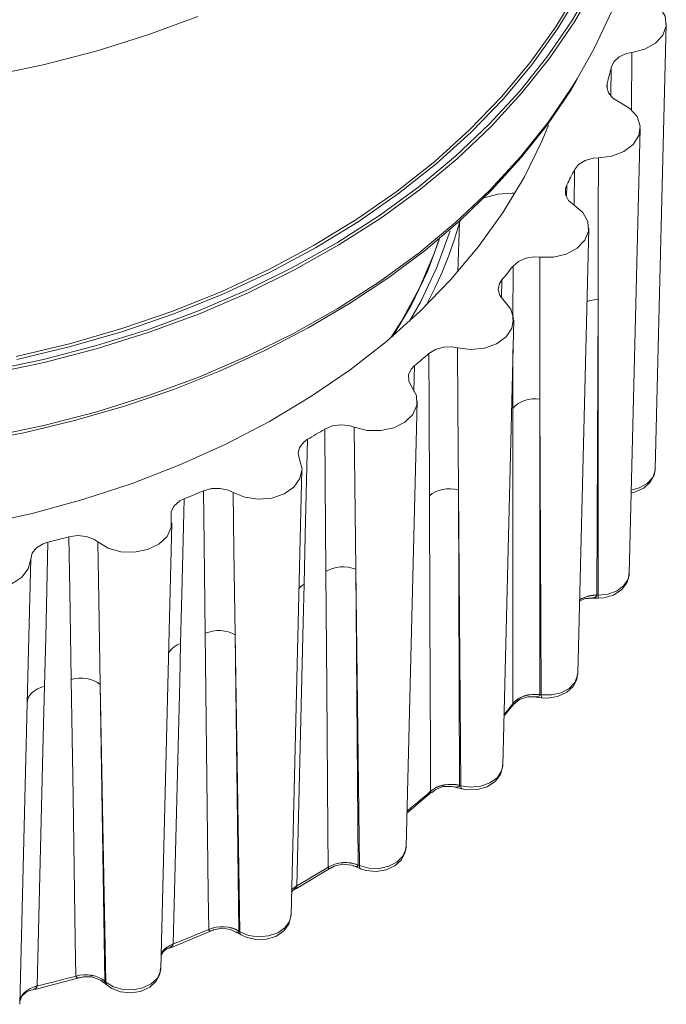
# Model space of a CAD drawing. Units: millimetres. Extents: x 46 to 555, y 24 to 409.
# Drawn here: x 131 to 162, y 255 to 303 of the extents above; entities that cross this region are included whole.
import ezdxf

# ---------------------------------------------------------------- set-up
doc = ezdxf.new("R2010")
doc.units = ezdxf.units.MM
doc.header["$MEASUREMENT"] = 0
doc.layers.add('_U+0421_U+043B_U+043E_U+0439 1', color=7, linetype='Continuous')

msp = doc.modelspace()

# ---------------------------------------------------------------- linework, layer by layer
at = {"layer": '_U+0421_U+043B_U+043E_U+0439 1', "color": 7, "lineweight": 18, "true_color": 0xffffff}
for points in [[(157.553, 299.981), (158.381, 301.451), (159.245, 303.291), (159.94, 305.166), (160.464, 307.069), (160.815, 308.992), (160.99, 310.927), (161.006, 311.368)], [(129.085, 285.846), (131.712, 286.397), (134.283, 287.066), (136.789, 287.85), (139.219, 288.747), (141.562, 289.751), (143.809, 290.86), (145.952, 292.068), (147.98, 293.37), (149.887, 294.762), (151.663, 296.238), (153.302, 297.791), (154.797, 299.414), (156.142, 301.103), (157.331, 302.849), (158.359, 304.645)], [(158.453, 304.548), (157.422, 302.748), (156.23, 300.998), (154.882, 299.306), (153.384, 297.678), (151.741, 296.122), (149.961, 294.643), (148.05, 293.248), (146.017, 291.942), (143.869, 290.731), (141.617, 289.62), (139.268, 288.613), (136.833, 287.715), (134.321, 286.929), (131.743, 286.258), (129.11, 285.705)], [(130.383, 286.54), (132.977, 287.155), (135.51, 287.889), (137.97, 288.736), (140.347, 289.694), (142.631, 290.76), (144.813, 291.927), (146.884, 293.192), (148.834, 294.549), (150.656, 295.993), (152.342, 297.516), (153.885, 299.114), (155.279, 300.779), (156.517, 302.504), (157.595, 304.283)], [(157.688, 304.187), (156.608, 302.404), (155.366, 300.675), (153.97, 299.006), (152.423, 297.404), (150.733, 295.876), (148.906, 294.43), (146.951, 293.069), (144.876, 291.802), (142.689, 290.631), (140.399, 289.564), (138.016, 288.603), (135.551, 287.753), (133.012, 287.019), (130.412, 286.401)], [(160.549, 304.032), (161.122, 303.8), (161.559, 303.45), (161.817, 303.02), (161.866, 302.555), (161.703, 302.102), (161.344, 301.711), (160.827, 301.42), (160.207, 301.262)], [(118.242, 299.126), (120.976, 299.188), (123.698, 299.374), (126.399, 299.683), (129.065, 300.113), (131.688, 300.664), (134.255, 301.331), (136.756, 302.114), (139.181, 303.009)], [(161.341, 281.089), (161.874, 302.655)], [(159.202, 300.535), (159.338, 300.816), (159.598, 301.049), (159.952, 301.208), (160.207, 301.262)], [(160.207, 301.262), (160.186, 298.486)], [(159.202, 300.535), (159.18, 300.44), (159.157, 300.346), (159.134, 300.252), (159.111, 300.158), (159.088, 300.064), (159.064, 299.97), (159.039, 299.876), (159.014, 299.782)], [(159.19, 299.164), (159.202, 300.535)], [(118.242, 281.652), (120.982, 281.715), (123.711, 281.901), (126.418, 282.21), (129.091, 282.642), (131.719, 283.193), (134.292, 283.863), (136.799, 284.648), (139.23, 285.544), (141.575, 286.549), (143.823, 287.659), (145.967, 288.867), (147.997, 290.171), (149.904, 291.563), (151.681, 293.039), (153.321, 294.593), (154.817, 296.218), (156.162, 297.907), (157.352, 299.654), (157.553, 299.981)], [(128.246, 282.354), (130.755, 282.84), (133.218, 283.434), (135.625, 284.132), (137.969, 284.933), (140.239, 285.835), (142.429, 286.832), (144.53, 287.923), (146.534, 289.103), (148.433, 290.368), (150.221, 291.712), (151.89, 293.132), (153.435, 294.622), (154.849, 296.176), (156.128, 297.789), (157.266, 299.455), (157.507, 299.87)], [(159.607, 298.856), (159.286, 299.047), (159.073, 299.303), (158.992, 299.594), (159.014, 299.782)], [(159.014, 299.782), (159.01, 299.531)], [(159.607, 298.856), (160.113, 298.557), (160.458, 298.159), (160.606, 297.704), (160.541, 297.239), (160.269, 296.814), (159.82, 296.472), (159.239, 296.249), (158.589, 296.17)], [(128.648, 278.391), (131.162, 278.942), (133.619, 279.611), (136.007, 280.395), (138.315, 281.289), (140.534, 282.291), (142.653, 283.395), (144.664, 284.597), (146.555, 285.891), (148.321, 287.271), (149.953, 288.732), (151.443, 290.267), (152.784, 291.868), (153.971, 293.529), (154.999, 295.243), (155.862, 297.001), (156.172, 297.742)], [(160.077, 276.021), (160.61, 297.587)], [(157.421, 295.577), (157.624, 295.837), (157.937, 296.035), (158.325, 296.148), (158.589, 296.17)], [(158.589, 296.17), (158.581, 293.382), (158.569, 289.294)], [(157.421, 295.577), (157.376, 295.487), (157.331, 295.397), (157.285, 295.307), (157.239, 295.217), (157.192, 295.127), (157.146, 295.038), (157.099, 294.948), (157.051, 294.858)], [(157.413, 293.884), (157.421, 295.577)], [(157.407, 293.874), (157.138, 294.102), (156.992, 294.38), (156.984, 294.677), (157.051, 294.858)], [(157.051, 294.858), (157.04, 294.289)], [(154.543, 294.444), (154.415, 294.451), (153.714, 294.404), (153.059, 294.22), (152.933, 294.164)], [(157.407, 293.874), (157.833, 293.517), (158.075, 293.083), (158.109, 292.616), (157.93, 292.167), (157.558, 291.781), (157.031, 291.5), (156.405, 291.352), (155.745, 291.354)], [(151.864, 293.036), (151.622, 292.228), (151.341, 291.427), (151.022, 290.633), (150.665, 289.848), (150.27, 289.071), (150.235, 289.006)], [(151.777, 290.643), (151.864, 293.036)], [(151.916, 293.188), (151.864, 293.036)], [(151.404, 292.634), (151.362, 292.497), (150.75, 290.82), (149.968, 289.18), (149.442, 288.252)], [(157.589, 271.186), (158.121, 292.752)], [(148.555, 287.469), (149.052, 288.256), (149.926, 289.871), (150.63, 291.526), (150.886, 292.267)], [(150.876, 292.184), (150.303, 290.655), (149.513, 289.018), (148.622, 287.526)], [(154.449, 290.914), (154.383, 290.83), (154.316, 290.747), (154.249, 290.664), (154.182, 290.581), (154.114, 290.498), (154.046, 290.416), (153.977, 290.333), (153.908, 290.251)], [(154.448, 288.332), (154.448, 288.336), (154.449, 290.914)], [(154.449, 290.914), (154.713, 291.144), (155.07, 291.301), (155.48, 291.364), (155.745, 291.354)], [(155.745, 291.354), (155.749, 288.567), (155.756, 284.478)], [(154.017, 289.238), (153.809, 289.495), (153.733, 289.787), (153.798, 290.08), (153.908, 290.251)], [(153.908, 290.251), (153.89, 289.395)], [(154.017, 289.238), (154.349, 288.834), (154.481, 288.377), (154.4, 287.913), (154.113, 287.493), (153.652, 287.159), (153.065, 286.946), (152.412, 286.877), (151.762, 286.96)], [(158.569, 289.294), (158.376, 289.283), (158.188, 289.252), (158.033, 289.208)], [(158.569, 289.294), (158.502, 274.984)], [(158.569, 289.294), (158.569, 274.973)], [(153.95, 266.729), (154.482, 288.295)], [(150.377, 286.686), (150.292, 286.611), (150.206, 286.538), (150.119, 286.464), (150.032, 286.391), (149.946, 286.318), (149.858, 286.245), (149.77, 286.172), (149.683, 286.1)], [(150.377, 286.686), (150.694, 286.881), (151.084, 286.991), (151.503, 287.003), (151.762, 286.96)], [(150.404, 279.8), (150.388, 284.107), (150.377, 286.686)], [(151.762, 286.96), (151.778, 284.172), (151.802, 280.081)], [(154.446, 284.029), (154.447, 286.883)], [(149.541, 285.088), (149.399, 285.368), (149.395, 285.664), (149.531, 285.945), (149.683, 286.1)], [(149.683, 286.1), (149.653, 284.843)], [(149.541, 285.088), (149.768, 284.65), (149.786, 284.183), (149.592, 283.737), (149.207, 283.358), (148.671, 283.085), (148.04, 282.949), (147.38, 282.961), (146.76, 283.122)], [(149.272, 262.787), (149.804, 284.353)], [(155.756, 284.478), (155.563, 284.492), (155.37, 284.484), (155.181, 284.454), (155.001, 284.404), (154.833, 284.335), (154.683, 284.248), (154.553, 284.145), (154.446, 284.029)], [(155.756, 284.478), (155.752, 270.172)], [(155.756, 284.478), (155.818, 270.154)], [(154.438, 269.718), (154.439, 271.455), (154.443, 278.402), (154.446, 284.029)], [(145.33, 283.022), (145.227, 282.96), (145.124, 282.897), (145.021, 282.836), (144.918, 282.774), (144.814, 282.713), (144.71, 282.652), (144.606, 282.591), (144.501, 282.53)], [(145.33, 283.022), (145.689, 283.175), (146.1, 283.235), (146.516, 283.196), (146.76, 283.122)], [(145.385, 276.131), (145.35, 280.442), (145.33, 283.022)], [(146.76, 283.122), (146.788, 280.331), (146.829, 276.237)], [(144.113, 281.551), (144.042, 281.844), (144.111, 282.137), (144.314, 282.397), (144.501, 282.53)], [(144.501, 282.53), (144.389, 277.894), (144.331, 275.506)], [(144.113, 281.551), (144.23, 281.092), (144.132, 280.63), (143.832, 280.215), (143.359, 279.889), (142.765, 279.686), (142.109, 279.629), (141.462, 279.722), (140.892, 279.956)], [(143.697, 259.479), (144.229, 281.046)], [(160.174, 279.936), (160.341, 279.97), (160.784, 280.167), (161.098, 280.446), (161.287, 280.786), (161.327, 281.069)], [(160.177, 280.069), (160.559, 280.172), (160.945, 280.387), (161.214, 280.678), (161.336, 281.015), (161.341, 281.089)], [(139.458, 280.034), (139.342, 279.985), (139.225, 279.936), (139.109, 279.888), (138.992, 279.84), (138.874, 279.792), (138.757, 279.745), (138.64, 279.698), (138.522, 279.651)], [(139.458, 280.034), (139.85, 280.14), (140.27, 280.149), (140.67, 280.06), (140.892, 279.956)], [(139.542, 273.134), (139.489, 277.45), (139.458, 280.034)], [(140.892, 279.956), (140.93, 277.161), (140.988, 273.061)], [(151.802, 280.081), (151.616, 280.118), (151.424, 280.134), (151.231, 280.128), (151.041, 280.101), (150.86, 280.054), (150.69, 279.986), (150.537, 279.901), (150.404, 279.8)], [(151.802, 280.081), (151.862, 265.772)], [(151.802, 280.081), (151.925, 265.745)], [(137.899, 278.735), (137.901, 279.032), (138.042, 279.311), (138.305, 279.542), (138.522, 279.651)], [(138.522, 279.651), (138.408, 275.029), (138.35, 272.648)], [(150.458, 265.486), (150.452, 267.223), (150.426, 274.171), (150.404, 279.8)], [(137.899, 278.735), (137.901, 278.268), (137.692, 277.825), (137.294, 277.453), (136.749, 277.19), (136.113, 277.064), (135.454, 277.087), (134.84, 277.259), (134.335, 277.56)], [(137.395, 256.906), (137.927, 278.473)], [(131.089, 276.724), (131.163, 277.016), (131.37, 277.274), (131.686, 277.469), (131.926, 277.55)], [(131.926, 277.55), (131.815, 272.942), (131.758, 270.568)], [(132.942, 277.811), (132.816, 277.778), (132.69, 277.744), (132.563, 277.711), (132.436, 277.678), (132.309, 277.646), (132.181, 277.614), (132.054, 277.581), (131.926, 277.55)], [(132.942, 277.811), (133.355, 277.869), (133.77, 277.826), (134.142, 277.689), (134.335, 277.56)], [(133.05, 270.901), (132.983, 275.224), (132.942, 277.811)], [(134.335, 277.56), (134.384, 274.759), (134.455, 270.651)], [(131.089, 276.724), (130.975, 276.264), (130.661, 275.854), (130.177, 275.536), (129.576, 275.344), (128.919, 275.297), (128.275, 275.402), (127.713, 275.646), (127.29, 276.004)], [(130.916, 269.74), (130.98, 272.331), (131.089, 276.724)], [(146.829, 276.237), (146.655, 276.296), (146.47, 276.335), (146.278, 276.353), (146.085, 276.35), (145.895, 276.325), (145.712, 276.28), (145.541, 276.214), (145.385, 276.131)], [(145.5, 261.806), (145.486, 263.545), (145.43, 270.498), (145.385, 276.131)], [(146.829, 276.237), (146.951, 261.916)], [(146.829, 276.237), (147.009, 261.882)], [(158.569, 274.973), (159.054, 275.03), (159.488, 275.193), (159.823, 275.447), (160.026, 275.764), (160.077, 276.021)], [(158.569, 274.833), (158.846, 274.853), (159.316, 274.989), (159.719, 275.255), (159.961, 275.573), (160.072, 275.938), (160.064, 276.021)], [(144.331, 275.506), (144.287, 273.669), (143.978, 260.903)], [(144.331, 275.506), (144.191, 275.414), (144.088, 275.323)], [(157.675, 274.688), (157.947, 274.812), (158.122, 274.824)], [(158.502, 274.973), (158.308, 274.964), (158.119, 274.933), (157.939, 274.882), (157.773, 274.811), (157.676, 274.756)], [(158.502, 274.984), (158.308, 274.973), (158.119, 274.941), (157.939, 274.889), (157.773, 274.816), (157.677, 274.762)], [(158.502, 274.973), (158.5, 274.961), (158.492, 274.938), (158.486, 274.927), (158.477, 274.917), (158.455, 274.897), (158.443, 274.889), (158.427, 274.88), (158.375, 274.86), (158.32, 274.847), (158.291, 274.843), (158.176, 274.833), (158.122, 274.834)], [(158.13, 274.833), (158.569, 274.833)], [(158.502, 274.984), (158.502, 274.973)], [(158.502, 274.973), (158.569, 274.973)], [(158.569, 274.973), (158.569, 274.913), (158.569, 274.868), (158.569, 274.841), (158.569, 274.833)], [(140.988, 273.061), (140.83, 273.141), (140.658, 273.202), (140.474, 273.243), (140.283, 273.264), (140.089, 273.263), (139.899, 273.24), (139.714, 273.197), (139.542, 273.134)], [(139.713, 258.792), (139.692, 260.532), (139.609, 267.494), (139.542, 273.134)], [(140.988, 273.061), (141.167, 258.722)], [(140.988, 273.061), (141.219, 258.681)], [(138.35, 272.648), (138.189, 272.574), (138.046, 272.484), (137.925, 272.379), (137.828, 272.262), (137.771, 272.161)], [(138.35, 272.648), (138.305, 270.817), (137.993, 258.089)], [(134.455, 270.651), (134.319, 270.748), (134.165, 270.83), (133.994, 270.893), (133.811, 270.937), (133.621, 270.96), (133.427, 270.961), (133.236, 270.941), (133.05, 270.901)], [(133.274, 256.534), (133.247, 258.277), (133.139, 265.251), (133.05, 270.901)], [(155.818, 270.154), (156.309, 270.15), (156.777, 270.258), (157.17, 270.467), (157.448, 270.753), (157.58, 271.088), (157.589, 271.186)], [(155.843, 270.012), (156.12, 269.997), (156.606, 270.071), (157.049, 270.275), (157.357, 270.558), (157.54, 270.901), (157.573, 271.17)], [(131.758, 270.568), (131.58, 270.515), (131.417, 270.444), (131.272, 270.355), (131.148, 270.252), (131.048, 270.135), (130.975, 270.009), (130.931, 269.876), (130.916, 269.74)], [(131.758, 270.568), (131.713, 268.742), (131.407, 256.053)], [(134.455, 270.651), (134.687, 256.286)], [(134.455, 270.651), (134.73, 256.239)], [(155.752, 270.172), (155.558, 270.186), (155.364, 270.178), (155.174, 270.148), (154.993, 270.098), (154.825, 270.027), (154.674, 269.939), (154.544, 269.835), (154.438, 269.718)], [(155.752, 270.162), (155.558, 270.177), (155.364, 270.17), (155.174, 270.141), (154.993, 270.092), (154.825, 270.022), (154.674, 269.935), (154.544, 269.832), (154.438, 269.715)], [(154.46, 269.664), (154.475, 269.689), (154.757, 269.927), (155.161, 270.064), (155.414, 270.057)], [(155.752, 270.162), (155.75, 270.15), (155.743, 270.128), (155.737, 270.118), (155.727, 270.106), (155.698, 270.085), (155.659, 270.07), (155.598, 270.059), (155.559, 270.056), (155.507, 270.057), (155.453, 270.061), (155.414, 270.065)], [(155.419, 270.065), (155.843, 270.012)], [(155.752, 270.172), (155.752, 270.162)], [(155.752, 270.162), (155.818, 270.154)], [(155.818, 270.154), (155.82, 270.093), (155.825, 270.049), (155.833, 270.021), (155.843, 270.012)], [(130.916, 269.74), (130.556, 255.165)], [(154.009, 269.124), (154.449, 269.674)], [(154.01, 269.178), (154.075, 269.258), (154.197, 269.411), (154.318, 269.564), (154.438, 269.718)], [(154.438, 269.715), (154.438, 269.718)], [(154.454, 269.67), (154.445, 269.657), (154.439, 269.676), (154.438, 269.715)], [(151.925, 265.745), (152.408, 265.681), (152.895, 265.73), (153.333, 265.888), (153.677, 266.136), (153.89, 266.449), (153.95, 266.729)], [(151.972, 265.599), (152.244, 265.551), (152.735, 265.563), (153.205, 265.704), (153.605, 265.975), (153.841, 266.296), (153.946, 266.662), (153.937, 266.745)], [(151.862, 265.772), (151.675, 265.809), (151.482, 265.825), (151.287, 265.819), (151.096, 265.791), (150.914, 265.743), (150.744, 265.674), (150.591, 265.588), (150.458, 265.486)], [(151.862, 265.762), (151.675, 265.8), (151.482, 265.817), (151.287, 265.812), (151.097, 265.786), (150.914, 265.738), (150.744, 265.67), (150.591, 265.585), (150.458, 265.483)], [(150.526, 265.428), (150.69, 265.567), (151.072, 265.714), (151.477, 265.721), (151.579, 265.69)], [(151.862, 265.762), (151.861, 265.75), (151.854, 265.728), (151.849, 265.72), (151.84, 265.708), (151.815, 265.69), (151.759, 265.677), (151.727, 265.676), (151.693, 265.678), (151.647, 265.685), (151.6, 265.695), (151.582, 265.7)], [(151.586, 265.698), (151.972, 265.599)], [(151.862, 265.772), (151.862, 265.762)], [(151.862, 265.762), (151.925, 265.745)], [(151.925, 265.745), (151.929, 265.685), (151.939, 265.639), (151.955, 265.61), (151.972, 265.599)], [(149.312, 264.42), (150.511, 265.448)], [(149.315, 264.517), (149.345, 264.542), (149.507, 264.674), (149.668, 264.808), (149.829, 264.942), (149.988, 265.077), (150.146, 265.213), (150.302, 265.349), (150.458, 265.486)], [(150.458, 265.483), (150.458, 265.486)], [(150.517, 265.442), (150.476, 265.424), (150.463, 265.444), (150.458, 265.483)], [(147.009, 261.882), (147.469, 261.759), (147.96, 261.748), (148.431, 261.849), (148.83, 262.051), (149.117, 262.334), (149.259, 262.666), (149.272, 262.787)], [(147.07, 261.731), (147.332, 261.648), (147.817, 261.599), (148.304, 261.677), (148.744, 261.885), (149.048, 262.169), (149.227, 262.514), (149.257, 262.781)], [(146.951, 261.916), (146.775, 261.976), (146.589, 262.015), (146.396, 262.033), (146.202, 262.029), (146.01, 262.004), (145.827, 261.957), (145.655, 261.891), (145.5, 261.806)], [(146.951, 261.906), (146.775, 261.966), (146.589, 262.007), (146.396, 262.026), (146.202, 262.023), (146.01, 261.999), (145.827, 261.953), (145.655, 261.887), (145.5, 261.803)], [(145.626, 261.753), (145.789, 261.856), (146.197, 261.953), (146.623, 261.906), (146.739, 261.854)], [(146.951, 261.906), (146.95, 261.894), (146.94, 261.865), (146.934, 261.857), (146.911, 261.84), (146.89, 261.834), (146.865, 261.833), (146.838, 261.836), (146.81, 261.842), (146.772, 261.854), (146.744, 261.865)], [(146.745, 261.864), (147.07, 261.731)], [(146.951, 261.916), (146.951, 261.906)], [(146.951, 261.906), (147.009, 261.882)], [(147.009, 261.882), (147.015, 261.82), (147.03, 261.773), (147.053, 261.742), (147.07, 261.731)], [(143.698, 260.632), (143.956, 260.773), (145.622, 261.778)], [(143.978, 260.903), (144.171, 261.013), (144.364, 261.124), (144.556, 261.236), (144.746, 261.348), (144.936, 261.462), (145.125, 261.576), (145.313, 261.691), (145.5, 261.806)], [(145.5, 261.803), (145.5, 261.806)], [(145.624, 261.774), (145.598, 261.754), (145.527, 261.742), (145.507, 261.764), (145.5, 261.803)], [(143.977, 260.9), (143.973, 260.874), (143.962, 260.847), (143.942, 260.816), (143.918, 260.787), (143.848, 260.724), (143.765, 260.667), (143.701, 260.63)], [(143.977, 260.9), (143.836, 260.808), (143.727, 260.713)], [(143.978, 260.903), (143.836, 260.811), (143.728, 260.717)], [(143.978, 260.903), (143.977, 260.9)], [(141.219, 258.681), (141.642, 258.504), (142.123, 258.432), (142.611, 258.474), (143.054, 258.624), (143.405, 258.867), (143.627, 259.177), (143.697, 259.479)], [(141.285, 258.528), (141.532, 258.409), (141.997, 258.3), (142.488, 258.314), (142.958, 258.456), (143.356, 258.729), (143.591, 259.051), (143.693, 259.417), (143.684, 259.501)], [(137.657, 257.834), (137.983, 257.956), (139.904, 258.755)], [(137.993, 258.089), (138.21, 258.174), (138.427, 258.259), (138.643, 258.346), (138.859, 258.433), (139.073, 258.522), (139.287, 258.611), (139.501, 258.701), (139.713, 258.792)], [(141.167, 258.722), (141.009, 258.802), (140.835, 258.864), (140.65, 258.905), (140.458, 258.925), (140.263, 258.923), (140.071, 258.9), (139.886, 258.856), (139.713, 258.792)], [(141.167, 258.711), (141.009, 258.793), (140.835, 258.855), (140.65, 258.898), (140.458, 258.919), (140.263, 258.918), (140.071, 258.896), (139.887, 258.852), (139.713, 258.789)], [(139.713, 258.789), (139.713, 258.792)], [(139.906, 258.749), (139.844, 258.725), (139.795, 258.716), (139.75, 258.723), (139.735, 258.733), (139.723, 258.748), (139.716, 258.766), (139.713, 258.789)], [(139.905, 258.741), (139.949, 258.766), (140.353, 258.85), (140.772, 258.794), (141.031, 258.666)], [(141.167, 258.711), (141.165, 258.689), (141.159, 258.672), (141.153, 258.663), (141.137, 258.65), (141.12, 258.646), (141.102, 258.648), (141.081, 258.653), (141.06, 258.663), (141.034, 258.677)], [(141.034, 258.676), (141.285, 258.528)], [(141.167, 258.722), (141.167, 258.711)], [(141.167, 258.711), (141.219, 258.681)], [(141.219, 258.681), (141.226, 258.619), (141.245, 258.569), (141.275, 258.535), (141.285, 258.528)], [(137.993, 258.089), (137.83, 258.016), (137.685, 257.926), (137.562, 257.821), (137.465, 257.703), (137.412, 257.613)], [(137.992, 258.086), (137.829, 258.013), (137.685, 257.922), (137.562, 257.816), (137.465, 257.697), (137.412, 257.607)], [(137.992, 258.086), (137.987, 258.061), (137.976, 258.035), (137.956, 258.007), (137.931, 257.98), (137.858, 257.926), (137.772, 257.88), (137.652, 257.829)], [(137.993, 258.089), (137.992, 258.086)], [(137.41, 257.548), (137.498, 257.712), (137.636, 257.821), (137.652, 257.828)], [(134.687, 256.286), (134.551, 256.385), (134.395, 256.467), (134.223, 256.53), (134.039, 256.574), (133.847, 256.596), (133.653, 256.596), (133.46, 256.576), (133.274, 256.534)], [(134.687, 256.276), (134.551, 256.375), (134.395, 256.459), (134.223, 256.523), (134.039, 256.568), (133.847, 256.591), (133.653, 256.592), (133.46, 256.572), (133.274, 256.53)], [(134.73, 256.239), (135.104, 256.013), (135.56, 255.883), (136.05, 255.864), (136.524, 255.958), (136.929, 256.154), (137.224, 256.432), (137.377, 256.763), (137.395, 256.906)], [(134.791, 256.09), (135.016, 255.935), (135.446, 255.769), (135.928, 255.718), (136.415, 255.793), (136.858, 255.997), (137.165, 256.28), (137.347, 256.624), (137.383, 256.918)], [(131.028, 255.829), (131.417, 255.918), (133.544, 256.479)], [(131.407, 256.053), (131.642, 256.11), (131.877, 256.167), (132.111, 256.226), (132.345, 256.285), (132.578, 256.346), (132.81, 256.407), (133.042, 256.47), (133.274, 256.534)], [(133.274, 256.53), (133.274, 256.534)], [(133.544, 256.478), (133.434, 256.449), (133.319, 256.46), (133.286, 256.489), (133.274, 256.53)], [(133.543, 256.461), (133.647, 256.496), (134.051, 256.498), (134.471, 256.341), (134.612, 256.224)], [(134.687, 256.276), (134.687, 256.264), (134.684, 256.245), (134.682, 256.237), (134.679, 256.23), (134.667, 256.217), (134.656, 256.215), (134.63, 256.227), (134.619, 256.236)], [(134.619, 256.235), (134.791, 256.09)], [(134.687, 256.286), (134.687, 256.276)], [(134.687, 256.276), (134.73, 256.239)], [(134.73, 256.239), (134.739, 256.176), (134.761, 256.124), (134.791, 256.09)], [(131.407, 256.053), (131.228, 256.001), (131.063, 255.93), (130.917, 255.841), (130.791, 255.738), (130.69, 255.621), (130.617, 255.494), (130.571, 255.361), (130.558, 255.275)], [(131.407, 256.05), (131.228, 255.997), (131.063, 255.926), (130.916, 255.837), (130.791, 255.731), (130.69, 255.614), (130.616, 255.486), (130.571, 255.351), (130.558, 255.262)], [(130.559, 255.237), (130.565, 255.308), (130.667, 255.552), (130.884, 255.762), (131.041, 255.829), (131.043, 255.829)], [(131.407, 256.05), (131.39, 256.001), (131.345, 255.952), (131.186, 255.87), (131.028, 255.831)], [(131.407, 256.053), (131.407, 256.05)]]:
    msp.add_lwpolyline(points, dxfattribs=at)

doc.saveas('drawing.dxf')
